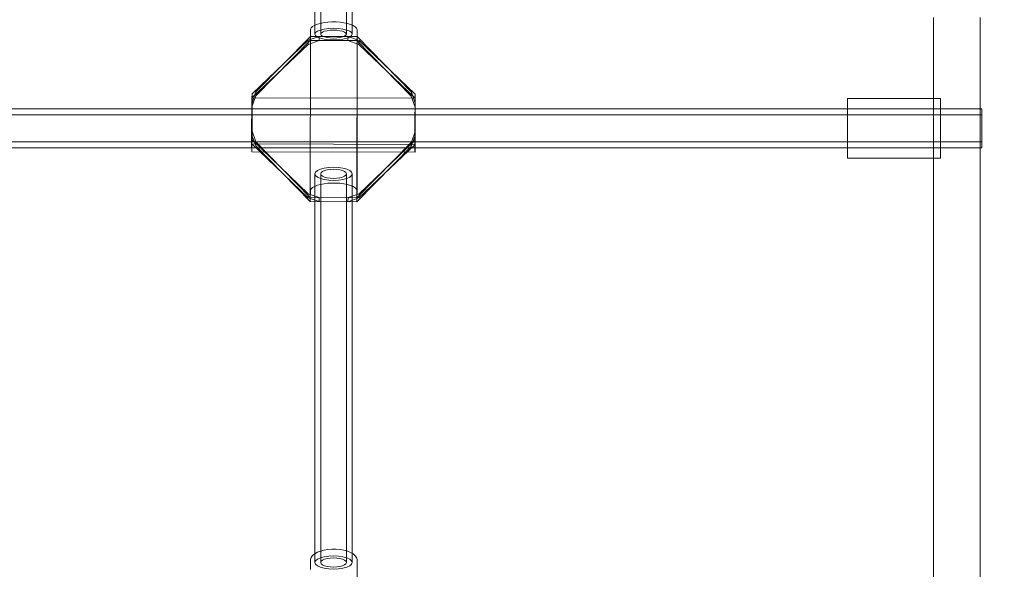
# Model space of a CAD drawing. Units: millimetres. Extents: x 8870 to 23465, y -2890 to 4495.
# Drawn here: x 17429 to 17851, y 881 to 1117 of the extents above; entities that cross this region are included whole.
import ezdxf

# ---------------------------------------------------------------- set-up
doc = ezdxf.new("R2010")
doc.units = ezdxf.units.MM
doc.header["$MEASUREMENT"] = 0
doc.layers.add('STREFA', color=7, linetype='Continuous')
doc.layers.add('STREFA_Nr_pióra__7', color=7, linetype='Continuous', lineweight=18)
doc.layers.add('ZESTAW_Nr_pióra__7', color=7, linetype='Continuous', lineweight=18)
doc.styles.add('GENERATED_STYLE_1', font='txt')
doc.dimstyles.new('GENERATED_STYLE__1', dxfattribs={"dimtxt": 150, "dimasz": 91.78744, "dimexe": 0.18, "dimexo": 300, "dimgap": 0.09, "dimtad": 0, "dimtih": 1, "dimtoh": 1, "dimdec": 0, "dimlfac": 0.1, "dimzin": 0, "dimdsep": 46, "dimtxsty": 'GENERATED_STYLE_1', "dimblk": 'ARROWHEAD_5', "dimblk1": 'ARROWHEAD_5', "dimblk2": 'ARROWHEAD_5', "dimcen": 0.09, "dimclrd": 7, "dimclre": 7, "dimclrt": 7, "dimazin": 0, "dimtfac": 1, "dimtdec": 4, "dimtmove": 0, "dimatfit": 3, "dimfxl": 0, "dimtolj": 1, "dimtzin": 0, "dimarcsym": 0})
doc.dimstyles.new('GENERATED_STYLE__2', dxfattribs={"dimtxt": 150, "dimasz": 91.78744, "dimexe": 0.18, "dimexo": 0, "dimgap": 0.09, "dimtad": 0, "dimtih": 1, "dimtoh": 1, "dimdec": 0, "dimlfac": 0.1, "dimzin": 0, "dimdsep": 46, "dimtxsty": 'GENERATED_STYLE_1', "dimblk": 'ARROWHEAD_5', "dimblk1": 'ARROWHEAD_5', "dimblk2": 'ARROWHEAD_5', "dimcen": 0.09, "dimclrd": 7, "dimclre": 7, "dimclrt": 7, "dimazin": 0, "dimtfac": 1, "dimtdec": 4, "dimtmove": 0, "dimatfit": 3, "dimfxl": 0, "dimtolj": 1, "dimtzin": 0, "dimarcsym": 0})
doc.dimstyles.new('GENERATED_STYLE__3', dxfattribs={"dimtxt": 150, "dimasz": 91.78744, "dimexe": 0.18, "dimexo": 300, "dimgap": 0.09, "dimtad": 0, "dimdec": 0, "dimlfac": 0.1, "dimzin": 0, "dimdsep": 46, "dimtxsty": 'GENERATED_STYLE_1', "dimblk": 'ARROWHEAD_5', "dimblk1": 'ARROWHEAD_5', "dimblk2": 'ARROWHEAD_5', "dimcen": 0.09, "dimclrd": 7, "dimclre": 7, "dimclrt": 7, "dimazin": 0, "dimtfac": 1, "dimtdec": 4, "dimtmove": 0, "dimatfit": 3, "dimfxl": 0, "dimtolj": 1, "dimtzin": 0, "dimarcsym": 0})
doc.dimstyles.new('GENERATED_STYLE__4', dxfattribs={"dimtxt": 150, "dimasz": 91.78744, "dimexe": 0.18, "dimexo": 0, "dimgap": 0.09, "dimtad": 0, "dimdec": 0, "dimlfac": 0.1, "dimzin": 0, "dimdsep": 46, "dimtxsty": 'GENERATED_STYLE_1', "dimblk": 'ARROWHEAD_5', "dimblk1": 'ARROWHEAD_5', "dimblk2": 'ARROWHEAD_5', "dimcen": 0.09, "dimclrd": 7, "dimclre": 7, "dimclrt": 7, "dimazin": 0, "dimtfac": 1, "dimtdec": 4, "dimtmove": 0, "dimatfit": 3, "dimfxl": 0, "dimtolj": 1, "dimtzin": 0, "dimarcsym": 0})

# ---------------------------------------------------------------- blocks, each defined once
blk = doc.blocks.new('*D1')
at = {"layer": 'STREFA', "linetype": 'Continuous', "lineweight": 0, "true_color": 0x000000}
for points in [[(8869.64, -2799.86), (8962.94, -2824.86), (8962.94, -2774.86)], [(22390.93, -2799.86), (22297.63, -2774.86), (22297.63, -2824.86)]]:
    blk.add_hatch(color=18, dxfattribs=at).paths.add_polyline_path(points)
at = {"layer": 'STREFA_Nr_pióra__7', "linetype": 'Continuous'}
for p, q in [((22390.93, -2890.44), (22390.93, 1609.12)), ((8869.64, -2890.44), (8869.64, 1392.07)), ((8869.64, -2799.86), (8962.94, -2774.86)), ((8962.94, -2774.86), (8962.94, -2824.86)), ((22390.93, -2799.86), (22297.63, -2774.86)), ((22297.63, -2824.86), (22297.63, -2774.86)), ((8869.64, -2799.86), (8962.94, -2824.86)), ((8962.94, -2799.86), (15349.79, -2799.86)), ((15910.77, -2799.86), (22297.63, -2799.86)), ((22390.93, -2799.86), (22297.63, -2824.86))]:
    blk.add_line(p, q, dxfattribs=at)
at = {"layer": 'STREFA_Nr_pióra__7', "insert": (15373.83, -2874.86), "char_height": 150, "attachment_point": 7, "style": 'GENERATED_STYLE_1'}
blk.add_mtext('\\A1;{\\fArial|b0|i0|c238|p38;1\xa0352}', dxfattribs=at)
blk = doc.blocks.new('ARROWHEAD_5')
at = {"color": 0, "linetype": 'Continuous', "lineweight": 0}
blk.add_line((0, 0), (-1, 0), dxfattribs=at)
blk.add_solid([(-1, 0.2679), (0, 0), (-1, -0.2679), (-1, 0.2679)], dxfattribs=at)
blk = doc.blocks.new('*D3')
at = {"layer": 'STREFA', "linetype": 'Continuous', "lineweight": 0, "true_color": 0x000000}
for points in [[(9840.38, -2312.72), (9933.69, -2337.72), (9933.69, -2287.72)], [(20890.93, -2312.72), (20797.63, -2287.72), (20797.63, -2337.72)]]:
    blk.add_hatch(color=18, dxfattribs=at).paths.add_polyline_path(points)
at = {"layer": 'STREFA_Nr_pióra__7', "linetype": 'Continuous'}
for p, q in [((9840.38, -2403.3), (9840.38, -2222.14)), ((20890.93, -2403.3), (20890.93, -2222.14)), ((9840.38, -2312.72), (9933.69, -2287.72)), ((9933.69, -2287.72), (9933.69, -2337.72)), ((20890.93, -2312.72), (20797.63, -2287.72)), ((20797.63, -2337.72), (20797.63, -2287.72)), ((9840.38, -2312.72), (9933.69, -2337.72)), ((9933.69, -2312.72), (15085.17, -2312.72)), ((15646.15, -2312.72), (20797.63, -2312.72)), ((20890.93, -2312.72), (20797.63, -2337.72))]:
    blk.add_line(p, q, dxfattribs=at)
at = {"layer": 'STREFA_Nr_pióra__7', "insert": (15109.2, -2387.72), "char_height": 150, "attachment_point": 7, "style": 'GENERATED_STYLE_1'}
blk.add_mtext('\\A1;{\\fArial|b0|i0|c238|p38;1\xa0105}', dxfattribs=at)
blk = doc.blocks.new('*D4')
at = {"layer": 'STREFA', "linetype": 'Continuous', "lineweight": 0, "true_color": 0x000000}
for points in [[(23374.83, 4495.14), (23349.83, 4401.84), (23399.83, 4401.84)], [(23374.83, -1816.51), (23399.83, -1723.21), (23349.83, -1723.21)]]:
    blk.add_hatch(color=18, dxfattribs=at).paths.add_polyline_path(points)
at = {"layer": 'STREFA_Nr_pióra__7', "linetype": 'Continuous'}
for p, q in [((23465.41, 4495.14), (15020.06, 4495.14)), ((23374.83, 4495.14), (23349.83, 4401.84)), ((23374.83, 4495.14), (23399.83, 4401.84)), ((23399.83, 4401.84), (23349.83, 4401.84)), ((23374.83, 1534.09), (23374.83, 4401.84)), ((23374.83, -1723.21), (23374.83, 1144.54)), ((23374.83, -1816.51), (23349.83, -1723.21)), ((23349.83, -1723.21), (23399.83, -1723.21)), ((23374.83, -1816.51), (23399.83, -1723.21)), ((23465.41, -1816.51), (16343.19, -1816.51))]:
    blk.add_line(p, q, dxfattribs=at)
at = {"layer": 'STREFA_Nr_pióra__7', "insert": (23449.83, 1168.57), "char_height": 150, "attachment_point": 7, "rotation": 90, "style": 'GENERATED_STYLE_1'}
blk.add_mtext('\\A1;{\\fArial|b0|i0|c238|p38;631}', dxfattribs=at)
blk = doc.blocks.new('*D5')
at = {"layer": 'STREFA', "linetype": 'Continuous', "lineweight": 0, "true_color": 0x000000}
for points in [[(22928.29, 2396.88), (22903.29, 2303.58), (22953.29, 2303.58)], [(22928.29, -845.68), (22953.29, -752.38), (22903.29, -752.38)]]:
    blk.add_hatch(color=18, dxfattribs=at).paths.add_polyline_path(points)
at = {"layer": 'STREFA_Nr_pióra__7', "linetype": 'Continuous'}
for p, q in [((23018.87, 2396.88), (22837.71, 2396.88)), ((22928.29, 2396.88), (22903.29, 2303.58)), ((22928.29, 2396.88), (22953.29, 2303.58)), ((22953.29, 2303.58), (22903.29, 2303.58)), ((22928.29, 970.37), (22928.29, 2303.58)), ((22928.29, -752.38), (22928.29, 580.82)), ((22928.29, -845.68), (22903.29, -752.38)), ((22903.29, -752.38), (22953.29, -752.38)), ((22928.29, -845.68), (22953.29, -752.38)), ((23018.87, -845.68), (22837.71, -845.68))]:
    blk.add_line(p, q, dxfattribs=at)
at = {"layer": 'STREFA_Nr_pióra__7', "insert": (23003.29, 604.85), "char_height": 150, "attachment_point": 7, "rotation": 90, "style": 'GENERATED_STYLE_1'}
blk.add_mtext('\\A1;{\\fArial|b0|i0|c238|p38;324}', dxfattribs=at)

msp = doc.modelspace()

# ---------------------------------------------------------------- linework, layer by layer
at = {"layer": 'ZESTAW_Nr_pióra__7', "linetype": 'Continuous'}
for p, q in [((17555.76, 1265.22), (17555.76, 1110.57)), ((17558.26, 1265.22), (17558.26, 1110.57)), ((17569.26, 1265.22), (17569.26, 1110.57)), ((17571.76, 1265.22), (17571.76, 1110.57)), ((17554.8, 1113.81), (17555.68, 1114.34)), ((17555.68, 1114.34), (17556.82, 1114.8)), ((17556.82, 1114.8), (17558.17, 1115.19)), ((17558.17, 1115.19), (17559.69, 1115.49)), ((17559.69, 1115.49), (17561.34, 1115.69)), ((17561.34, 1115.69), (17563.06, 1115.79)), ((17563.06, 1115.79), (17564.81, 1115.79)), ((17564.81, 1115.79), (17566.53, 1115.68)), ((17566.53, 1115.68), (17568.17, 1115.46)), ((17568.17, 1115.46), (17569.68, 1115.16)), ((17569.68, 1115.16), (17571.01, 1114.76)), ((17571.01, 1114.76), (17572.13, 1114.29)), ((17572.13, 1114.29), (17572.99, 1113.76)), ((17820.98, 1071.15), (17820.98, 1117.7)), ((17840.98, 1071.15), (17840.98, 1117.7)), ((17553.81, 1109.56), (17553.87, 1112.34)), ((17553.87, 1112.65), (17554.19, 1113.24)), ((17553.87, 1112.34), (17553.87, 1112.65)), ((17554.19, 1113.24), (17554.8, 1113.81)), ((17555.76, 1110.57), (17556.03, 1111.21)), ((17556.03, 1109.93), (17555.76, 1110.57)), ((17556.03, 1111.21), (17556.83, 1111.81)), ((17556.83, 1111.81), (17558.11, 1112.32)), ((17558.11, 1112.32), (17559.76, 1112.72)), ((17558.26, 1110.57), (17558.45, 1111.01)), ((17558.45, 1110.13), (17558.26, 1110.57)), ((17558.45, 1111.01), (17559, 1111.42)), ((17559, 1109.72), (17558.45, 1110.13)), ((17559, 1111.42), (17559.87, 1111.77)), ((17559.76, 1112.72), (17561.69, 1112.96)), ((17559.87, 1111.77), (17561.01, 1112.04)), ((17561.01, 1112.04), (17562.34, 1112.21)), ((17561.69, 1112.96), (17563.76, 1113.05)), ((17562.34, 1112.21), (17563.76, 1112.27)), ((17563.76, 1113.05), (17565.83, 1112.96)), ((17563.76, 1112.27), (17565.19, 1112.21)), ((17565.19, 1112.21), (17566.51, 1112.04)), ((17565.83, 1112.96), (17567.76, 1112.72)), ((17566.51, 1112.04), (17567.65, 1111.77)), ((17567.65, 1111.77), (17568.52, 1111.42)), ((17567.76, 1112.72), (17569.42, 1112.32)), ((17568.52, 1111.42), (17569.07, 1111.01)), ((17569.07, 1110.13), (17568.52, 1109.72)), ((17569.07, 1111.01), (17569.26, 1110.57)), ((17569.26, 1110.57), (17569.07, 1110.13)), ((17569.42, 1112.32), (17570.69, 1111.81)), ((17570.69, 1111.81), (17571.49, 1111.21)), ((17571.49, 1111.21), (17571.76, 1110.57)), ((17571.76, 1110.57), (17571.49, 1109.93)), ((17572.99, 1113.76), (17573.58, 1113.19)), ((17573.58, 1113.19), (17573.87, 1112.59)), ((17573.86, 1112.29), (17573.81, 1109.51)), ((17573.87, 1112.59), (17573.86, 1112.29)), ((17573.87, 1112.29), (17573.86, 1043.58)), ((17528.77, 1083.25), (17552.89, 1106.18)), ((17528.81, 1084.98), (17552.93, 1107.92)), ((17530.44, 1084.11), (17553.77, 1107.83)), ((17530.48, 1085.85), (17553.81, 1109.56)), ((17552.93, 1107.92), (17552.89, 1106.18)), ((17552.89, 1106.18), (17557.61, 1107.82)), ((17552.93, 1107.92), (17557.65, 1109.55)), ((17553.77, 1107.83), (17553.81, 1109.56)), ((17553.77, 1107.83), (17573.77, 1107.78)), ((17553.81, 1109.56), (17553.8, 1040.55)), ((17573.81, 1109.51), (17553.81, 1109.56)), ((17556.83, 1109.33), (17556.03, 1109.93)), ((17558.11, 1108.82), (17556.83, 1109.33)), ((17557.65, 1109.55), (17557.61, 1107.82)), ((17559.76, 1108.42), (17558.11, 1108.82)), ((17559.87, 1109.36), (17559, 1109.72)), ((17561.69, 1108.17), (17559.76, 1108.42)), ((17561.01, 1109.09), (17559.87, 1109.36)), ((17562.34, 1108.92), (17561.01, 1109.09)), ((17563.76, 1108.09), (17561.69, 1108.17)), ((17563.76, 1108.86), (17562.34, 1108.92)), ((17565.19, 1108.92), (17563.76, 1108.86)), ((17565.83, 1108.17), (17563.76, 1108.09)), ((17566.51, 1109.09), (17565.19, 1108.92)), ((17567.76, 1108.42), (17565.83, 1108.17)), ((17567.65, 1109.36), (17566.51, 1109.09)), ((17568.52, 1109.72), (17567.65, 1109.36)), ((17569.42, 1108.82), (17567.76, 1108.42)), ((17570.69, 1109.33), (17569.42, 1108.82)), ((17569.97, 1109.52), (17569.93, 1107.79)), ((17569.93, 1107.79), (17574.65, 1106.13)), ((17569.97, 1109.52), (17574.69, 1107.86)), ((17571.49, 1109.93), (17570.69, 1109.33)), ((17573.77, 1107.78), (17573.81, 1109.51)), ((17573.77, 1107.78), (17597.09, 1083.94)), ((17573.81, 1109.51), (17573.8, 1040.5)), ((17573.81, 1109.51), (17597.13, 1085.67)), ((17574.69, 1107.86), (17574.65, 1106.13)), ((17574.65, 1106.13), (17598.77, 1083.06)), ((17574.69, 1107.86), (17598.8, 1084.8)), ((17528.81, 1084.98), (17528.77, 1083.25)), ((17528.81, 1081.2), (17530.48, 1085.85)), ((17528.81, 1081.2), (17528.81, 1084.98)), ((17530.44, 1084.11), (17530.48, 1085.85)), ((17597.09, 1083.94), (17597.13, 1085.67)), ((17597.13, 1085.67), (17598.8, 1081.02)), ((17598.8, 1084.8), (17598.77, 1083.06)), ((17598.8, 1084.8), (17598.8, 1081.02)), ((17528.77, 1083.25), (17528.71, 1080.47)), ((17528.77, 1079.46), (17530.44, 1084.11)), ((17598.77, 1083.06), (17528.77, 1083.25)), ((17528.77, 1079.46), (17528.77, 1083.25)), ((17528.77, 1079.46), (17528.81, 1081.2)), ((17528.8, 1069.05), (17528.81, 1081.2)), ((17597.09, 1083.94), (17598.76, 1079.28)), ((17598.77, 1083.06), (17598.71, 1080.29)), ((17598.77, 1083.06), (17598.76, 1079.28)), ((17598.76, 1079.28), (17598.8, 1081.02)), ((17598.8, 1081.02), (17598.8, 1068.87)), ((17784.01, 1083.03), (17784.01, 1082.83)), ((17784.01, 1083.03), (17824, 1083.03)), ((17784.01, 1082.83), (17784.01, 1082.26)), ((17784.01, 1082.26), (17784.01, 1081.31)), ((17784.01, 1081.31), (17784.01, 1080.03)), ((17824, 1083.03), (17824, 1082.83)), ((17824, 1082.83), (17824, 1082.26)), ((17824, 1082.26), (17824, 1081.31)), ((17824, 1081.31), (17824, 1080.03)), ((17029.44, 1078.59), (17841.6, 1078.59)), ((17528.67, 1076.72), (17528.66, 1075.14)), ((17528.68, 1078.11), (17528.67, 1076.72)), ((17528.7, 1079.27), (17528.68, 1078.11)), ((17528.71, 1080.17), (17528.7, 1079.27)), ((17528.71, 1080.47), (17528.71, 1080.17)), ((17528.77, 1067.31), (17528.77, 1079.46)), ((17598.67, 1076.53), (17598.66, 1074.96)), ((17598.68, 1077.92), (17598.67, 1076.53)), ((17598.69, 1079.08), (17598.68, 1077.92)), ((17598.7, 1079.98), (17598.69, 1079.08)), ((17598.71, 1080.29), (17598.7, 1079.98)), ((17598.76, 1079.28), (17598.76, 1067.13)), ((17784.01, 1080.03), (17784.01, 1078.45)), ((17784.01, 1078.45), (17784.01, 1076.63)), ((17784.01, 1076.63), (17784.01, 1074.6)), ((17824, 1080.03), (17824, 1078.45)), ((17824, 1078.45), (17824, 1076.63)), ((17824, 1076.63), (17824, 1074.6)), ((17841.6, 1078.59), (17841.6, 1078.3)), ((17841.6, 1078.3), (17841.6, 1077.46)), ((17841.6, 1077.46), (17841.6, 1076.14)), ((17029.44, 1075.97), (17841.6, 1075.97)), ((17528.66, 1075.14), (17528.65, 1073.43)), ((17528.65, 1073.43), (17528.65, 1071.63)), ((17598.65, 1073.25), (17598.64, 1071.45)), ((17598.66, 1074.96), (17598.65, 1073.25)), ((17784.01, 1074.6), (17784.01, 1072.45)), ((17784.01, 1072.45), (17784.01, 1070.22)), ((17824, 1074.6), (17824, 1072.45)), ((17824, 1072.45), (17824, 1070.22)), ((17841.6, 1076.14), (17841.6, 1074.4)), ((17841.6, 1074.4), (17841.6, 1072.39)), ((17841.6, 1072.39), (17841.6, 1070.22)), ((17528.65, 1071.63), (17528.64, 1069.81)), ((17528.64, 1069.81), (17528.64, 1068)), ((17528.64, 1068), (17528.64, 1066.28)), ((17528.77, 1067.31), (17528.8, 1069.05)), ((17530.48, 1064.39), (17528.8, 1069.05)), ((17528.8, 1065.27), (17528.8, 1069.05)), ((17598.8, 1068.87), (17597.13, 1064.22)), ((17598.64, 1071.45), (17598.64, 1069.62)), ((17598.64, 1069.62), (17598.64, 1067.82)), ((17598.76, 1067.13), (17598.8, 1068.87)), ((17598.8, 1068.87), (17598.8, 1065.08)), ((17784.01, 1070.22), (17784.01, 1068)), ((17784.01, 1068), (17784.01, 1065.84)), ((17820.98, 1025.01), (17820.98, 1071.15)), ((17824, 1070.22), (17824, 1068)), ((17824, 1068), (17824, 1065.84)), ((17840.98, 1025.01), (17840.98, 1071.15)), ((17841.6, 1070.22), (17841.6, 1068.06)), ((17841.6, 1068.06), (17841.6, 1066.04)), ((17029.44, 1064.47), (17841.6, 1064.47)), ((17528.64, 1066.28), (17528.64, 1064.68)), ((17528.64, 1064.68), (17528.65, 1063.27)), ((17530.44, 1062.66), (17528.77, 1067.31)), ((17528.77, 1063.53), (17528.77, 1067.31)), ((17528.8, 1065.27), (17528.77, 1063.53)), ((17552.92, 1042.2), (17528.8, 1065.27)), ((17530.44, 1062.66), (17530.48, 1064.39)), ((17553.8, 1040.55), (17530.48, 1064.39)), ((17597.13, 1064.22), (17573.8, 1040.5)), ((17598.8, 1065.08), (17574.68, 1042.15)), ((17598.76, 1067.13), (17597.09, 1062.48)), ((17597.09, 1062.48), (17597.13, 1064.22)), ((17598.64, 1067.82), (17598.64, 1066.09)), ((17598.64, 1066.09), (17598.64, 1064.5)), ((17598.64, 1064.5), (17598.64, 1063.09)), ((17598.76, 1067.13), (17598.76, 1063.35)), ((17598.8, 1065.08), (17598.76, 1063.35)), ((17784.01, 1065.84), (17784.01, 1063.82)), ((17784.01, 1063.82), (17784.01, 1061.99)), ((17824, 1065.84), (17824, 1063.82)), ((17824, 1063.82), (17824, 1061.99)), ((17841.6, 1066.04), (17841.6, 1064.31)), ((17841.6, 1064.31), (17841.6, 1062.98)), ((17029.44, 1061.86), (17841.6, 1061.86)), ((17528.65, 1063.27), (17528.65, 1062.08)), ((17528.65, 1062.08), (17528.66, 1061.15)), ((17528.66, 1061.15), (17528.67, 1060.51)), ((17528.67, 1060.51), (17528.68, 1060.17)), ((17528.68, 1060.17), (17528.69, 1060.15)), ((17528.69, 1060.15), (17528.7, 1060.45)), ((17598.69, 1059.97), (17528.69, 1060.15)), ((17528.7, 1060.45), (17528.71, 1060.75)), ((17528.71, 1060.75), (17528.77, 1063.53)), ((17598.76, 1063.35), (17528.77, 1063.53)), ((17552.88, 1040.47), (17528.77, 1063.53)), ((17553.76, 1038.82), (17530.44, 1062.66)), ((17597.09, 1062.48), (17573.76, 1038.77)), ((17598.76, 1063.35), (17574.64, 1040.41)), ((17598.64, 1063.09), (17598.65, 1061.9)), ((17598.65, 1061.9), (17598.66, 1060.97)), ((17598.66, 1060.97), (17598.66, 1060.32)), ((17598.66, 1060.32), (17598.68, 1059.99)), ((17598.68, 1059.99), (17598.69, 1059.97)), ((17598.69, 1059.97), (17598.7, 1060.27)), ((17598.7, 1060.27), (17598.71, 1060.57)), ((17598.71, 1060.57), (17598.76, 1063.35)), ((17784.01, 1061.99), (17784.01, 1060.41)), ((17784.01, 1060.41), (17784.01, 1059.13)), ((17824, 1061.99), (17824, 1060.41)), ((17824, 1060.41), (17824, 1059.13)), ((17841.6, 1062.98), (17841.6, 1062.15)), ((17841.6, 1062.15), (17841.6, 1061.86)), ((17784.01, 1059.13), (17784.01, 1058.19)), ((17784.01, 1058.19), (17784.01, 1057.61)), ((17784.01, 1057.61), (17784.01, 1057.42)), ((17784.01, 1057.42), (17824, 1057.42)), ((17824, 1059.13), (17824, 1058.19)), ((17824, 1058.19), (17824, 1057.61)), ((17824, 1057.61), (17824, 1057.42)), ((17555.76, 1050.72), (17556.03, 1051.45)), ((17556.03, 1051.45), (17556.83, 1052.14)), ((17556.83, 1052.14), (17558.11, 1052.73)), ((17558.11, 1052.73), (17559.76, 1053.18)), ((17558.45, 1051.22), (17558.26, 1050.72)), ((17559, 1051.69), (17558.45, 1051.22)), ((17559.87, 1052.1), (17559, 1051.69)), ((17559.76, 1053.18), (17561.69, 1053.46)), ((17561.01, 1052.41), (17559.87, 1052.1)), ((17562.34, 1052.6), (17561.01, 1052.41)), ((17561.69, 1053.46), (17563.76, 1053.56)), ((17563.76, 1052.67), (17562.34, 1052.6)), ((17563.76, 1053.56), (17565.83, 1053.46)), ((17565.19, 1052.6), (17563.76, 1052.67)), ((17566.51, 1052.41), (17565.19, 1052.6)), ((17565.83, 1053.46), (17567.76, 1053.18)), ((17567.65, 1052.1), (17566.51, 1052.41)), ((17568.52, 1051.69), (17567.65, 1052.1)), ((17567.76, 1053.18), (17569.42, 1052.73)), ((17569.07, 1051.22), (17568.52, 1051.69)), ((17569.26, 1050.72), (17569.07, 1051.22)), ((17569.42, 1052.73), (17570.69, 1052.14)), ((17570.69, 1052.14), (17571.49, 1051.45)), ((17571.49, 1051.45), (17571.76, 1050.72)), ((17556.03, 1049.99), (17555.76, 1050.72)), ((17555.76, 1050.72), (17555.76, 884.2)), ((17556.83, 1049.3), (17556.03, 1049.99)), ((17558.11, 1048.71), (17556.83, 1049.3)), ((17559.76, 1048.26), (17558.11, 1048.71)), ((17558.26, 1050.72), (17558.26, 884.2)), ((17558.26, 1050.72), (17558.45, 1050.21)), ((17558.45, 1050.21), (17559, 1049.74)), ((17559, 1049.74), (17559.87, 1049.34)), ((17561.69, 1047.98), (17559.76, 1048.26)), ((17559.87, 1049.34), (17561.01, 1049.03)), ((17561.01, 1049.03), (17562.34, 1048.84)), ((17561.33, 1046.68), (17563.05, 1046.78)), ((17563.76, 1047.88), (17561.69, 1047.98)), ((17562.34, 1048.84), (17563.76, 1048.77)), ((17563.05, 1046.78), (17564.8, 1046.78)), ((17563.76, 1048.77), (17565.19, 1048.84)), ((17565.83, 1047.98), (17563.76, 1047.88)), ((17564.8, 1046.78), (17566.52, 1046.67)), ((17565.19, 1048.84), (17566.51, 1049.03)), ((17567.76, 1048.26), (17565.83, 1047.98)), ((17566.51, 1049.03), (17567.65, 1049.34)), ((17567.65, 1049.34), (17568.52, 1049.74)), ((17569.42, 1048.71), (17567.76, 1048.26)), ((17568.52, 1049.74), (17569.07, 1050.21)), ((17569.07, 1050.21), (17569.26, 1050.72)), ((17569.26, 1050.72), (17569.26, 884.2)), ((17570.69, 1049.3), (17569.42, 1048.71)), ((17571.49, 1049.99), (17570.69, 1049.3)), ((17571.76, 1050.72), (17571.49, 1049.99)), ((17571.76, 1050.72), (17571.76, 884.2)), ((17553.8, 1040.55), (17553.86, 1043.33)), ((17553.86, 1043.64), (17554.18, 1044.23)), ((17553.86, 1043.33), (17553.86, 1043.64)), ((17554.18, 1044.23), (17554.79, 1044.8)), ((17554.79, 1044.8), (17555.67, 1045.33)), ((17555.67, 1045.33), (17556.81, 1045.79)), ((17556.81, 1045.79), (17558.16, 1046.18)), ((17558.16, 1046.18), (17559.68, 1046.48)), ((17559.68, 1046.48), (17561.33, 1046.68)), ((17566.52, 1046.67), (17568.16, 1046.45)), ((17568.16, 1046.45), (17569.67, 1046.15)), ((17569.67, 1046.15), (17571, 1045.75)), ((17571, 1045.75), (17572.12, 1045.28)), ((17572.12, 1045.28), (17572.98, 1044.75)), ((17572.98, 1044.75), (17573.57, 1044.18)), ((17573.57, 1044.18), (17573.86, 1043.58)), ((17573.85, 1043.28), (17573.8, 1040.5)), ((17573.86, 1043.58), (17573.85, 1043.28)), ((17552.92, 1042.2), (17552.88, 1040.47)), ((17557.6, 1038.81), (17552.88, 1040.47)), ((17557.64, 1040.54), (17552.92, 1042.2)), ((17553.76, 1038.82), (17553.8, 1040.55)), ((17573.76, 1038.77), (17553.76, 1038.82)), ((17573.8, 1040.5), (17553.8, 1040.55)), ((17557.64, 1040.54), (17557.6, 1038.81)), ((17569.96, 1040.51), (17569.92, 1038.78)), ((17574.64, 1040.41), (17569.92, 1038.78)), ((17574.68, 1042.15), (17569.96, 1040.51)), ((17573.76, 1038.77), (17573.8, 1040.5)), ((17574.68, 1042.15), (17574.64, 1040.41)), ((17820.98, 979.35), (17820.98, 1025.01)), ((17840.98, 979.35), (17840.98, 1025.01)), ((17820.98, 934.2), (17820.98, 979.35)), ((17840.98, 934.2), (17840.98, 979.35)), ((17820.98, 889.6), (17820.98, 934.2)), ((17840.98, 889.6), (17840.98, 934.2)), ((17553.87, 885.53), (17554.19, 886.37)), ((17554.19, 886.37), (17554.8, 887.17)), ((17554.8, 887.17), (17555.68, 887.91)), ((17555.68, 887.91), (17556.82, 888.56)), ((17556.82, 888.56), (17558.17, 889.1)), ((17558.11, 886.2), (17559.76, 886.65)), ((17558.17, 889.1), (17559.69, 889.52)), ((17559.69, 889.52), (17561.34, 889.81)), ((17559.76, 886.65), (17561.69, 886.94)), ((17561.34, 889.81), (17563.06, 889.95)), ((17561.69, 886.94), (17563.76, 887.03)), ((17563.06, 889.95), (17564.81, 889.94)), ((17563.76, 887.03), (17565.83, 886.94)), ((17564.81, 889.94), (17566.53, 889.79)), ((17565.83, 886.94), (17567.76, 886.65)), ((17566.53, 889.79), (17568.17, 889.49)), ((17567.76, 886.65), (17569.42, 886.2)), ((17568.17, 889.49), (17569.68, 889.06)), ((17569.68, 889.06), (17571.01, 888.51)), ((17571.01, 888.51), (17572.13, 887.85)), ((17572.13, 887.85), (17572.99, 887.1)), ((17572.99, 887.1), (17573.58, 886.3)), ((17820.98, 845.61), (17820.98, 889.6)), ((17840.98, 845.61), (17840.98, 889.6)), ((17553.81, 881.2), (17553.87, 885.1)), ((17553.87, 885.1), (17553.87, 885.53)), ((17555.76, 884.2), (17556.03, 884.93)), ((17556.03, 883.46), (17555.76, 884.2)), ((17556.03, 884.93), (17556.83, 885.61)), ((17556.83, 882.78), (17556.03, 883.46)), ((17556.83, 885.61), (17558.11, 886.2)), ((17558.11, 882.19), (17556.83, 882.78)), ((17559.76, 881.74), (17558.11, 882.19)), ((17558.26, 884.2), (17558.45, 884.7)), ((17558.45, 883.69), (17558.26, 884.2)), ((17558.45, 884.7), (17559, 885.17)), ((17559, 883.22), (17558.45, 883.69)), ((17559, 885.17), (17559.87, 885.58)), ((17559.87, 882.82), (17559, 883.22)), ((17559.87, 885.58), (17561.01, 885.89)), ((17561.01, 882.51), (17559.87, 882.82)), ((17561.01, 885.89), (17562.34, 886.08)), ((17562.34, 882.31), (17561.01, 882.51)), ((17562.34, 886.08), (17563.76, 886.15)), ((17563.76, 882.25), (17562.34, 882.31)), ((17563.76, 886.15), (17565.19, 886.08)), ((17565.19, 882.31), (17563.76, 882.25)), ((17565.19, 886.08), (17566.51, 885.89)), ((17566.51, 882.51), (17565.19, 882.31)), ((17566.51, 885.89), (17567.65, 885.58)), ((17567.65, 882.82), (17566.51, 882.51)), ((17567.65, 885.58), (17568.52, 885.17)), ((17568.52, 883.22), (17567.65, 882.82)), ((17569.42, 882.19), (17567.76, 881.74)), ((17568.52, 885.17), (17569.07, 884.7)), ((17569.07, 883.69), (17568.52, 883.22)), ((17569.07, 884.7), (17569.26, 884.2)), ((17569.26, 884.2), (17569.07, 883.69)), ((17569.42, 886.2), (17570.69, 885.61)), ((17570.69, 882.78), (17569.42, 882.19)), ((17570.69, 885.61), (17571.49, 884.93)), ((17571.49, 883.46), (17570.69, 882.78)), ((17571.49, 884.93), (17571.76, 884.2)), ((17571.76, 884.2), (17571.49, 883.46)), ((17573.58, 886.3), (17573.87, 885.46)), ((17573.86, 885.03), (17573.81, 881.13)), ((17573.87, 885.46), (17573.86, 885.03)), ((17573.87, 885.03), (17573.86, 820.75)), ((17561.69, 881.46), (17559.76, 881.74)), ((17563.76, 881.36), (17561.69, 881.46)), ((17565.83, 881.46), (17563.76, 881.36)), ((17567.76, 881.74), (17565.83, 881.46))]:
    msp.add_line(p, q, dxfattribs=at)

# ---------------------------------------------------------------- dimensions: what is measured, and where the dimension line sits
at = {"layer": 'STREFA', "linetype": 'Continuous'}
for base, p1, p2, dimstyle, picture, middle in [((23374.83, 4495.14), (16043.19, -1816.51), (14720.06, 4495.14), 'GENERATED_STYLE__3', '*D4', (23374.83, 1339.32)), ((22928.29, 2396.88), (15803.36, -845.68), (19415.93, 2396.88), 'GENERATED_STYLE__4', '*D5', (22928.29, 775.6))]:
    dim = msp.add_linear_dim(base=base, p1=p1, p2=p2, angle=90, dimstyle=dimstyle, dxfattribs=at)
    dim.commit()
    dim.dimension.update_dxf_attribs({"geometry": picture, "text_midpoint": middle, "dimtype": 160, "text_rotation": 90})
for base, p1, p2, dimstyle, picture, middle in [((22390.93, -2799.86), (8869.64, 1692.07), (22390.93, 1909.12), 'GENERATED_STYLE__1', '*D1', (15630.28, -2799.86)), ((20890.93, -2312.72), (9840.38, 1701.49), (20890.93, 1495.13), 'GENERATED_STYLE__2', '*D3', (15365.66, -2312.72))]:
    dim = msp.add_linear_dim(base=base, p1=p1, p2=p2, dimstyle=dimstyle, dxfattribs=at)
    dim.commit()
    dim.dimension.update_dxf_attribs({"geometry": picture, "text_midpoint": middle, "dimtype": 160})

doc.saveas('drawing.dxf')
